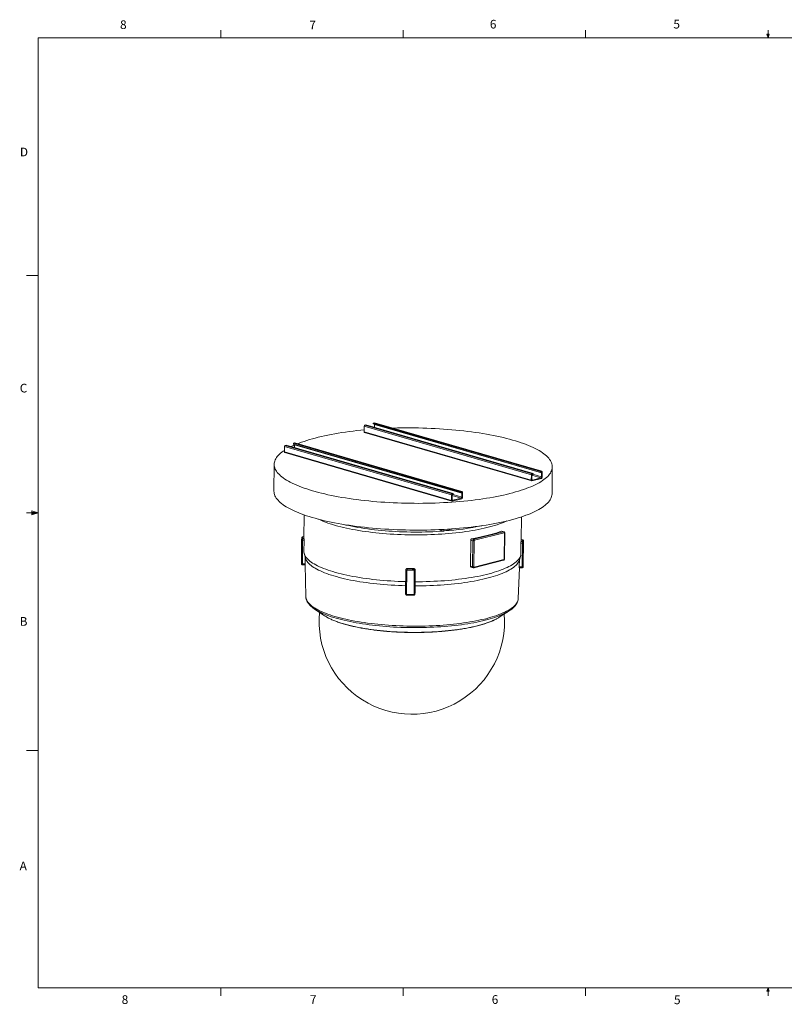
# Model space of a CAD drawing. Units: inches. Extents: x 0.4 to 16.6, y 0.2 to 10.8.
# Drawn here: x 0.4 to 8.7, y 0.2 to 10.8 of the extents above; entities that cross this region are included whole.
import ezdxf

# ---------------------------------------------------------------- set-up
doc = ezdxf.new("R2010")
doc.units = ezdxf.units.IN
doc.header["$MEASUREMENT"] = 0
doc.styles.add('SLDTEXTSTYLE0', font='TXT', dxfattribs={"width": 0.75})

msp = doc.modelspace()

# ---------------------------------------------------------------- linework, layer by layer
at = {"color": 7, "linetype": 'Continuous', "lineweight": 0}
for p, q in [((0.62625, 10.64207), (16.37625, 10.64207)), ((0.62625, 10.64207), (0.62625, 0.39207)), ((2.59475, 10.64207), (2.59475, 10.72687)), ((4.5635, 10.64207), (4.5635, 10.72687)), ((6.53225, 10.64207), (6.53225, 10.72687)), ((8.501, 10.64207), (8.48775, 10.68401)), ((8.51356, 10.68401), (8.48775, 10.68401)), ((8.49396, 10.68401), (8.501, 10.64207)), ((8.501, 10.64207), (8.501, 10.72687)), ((8.501, 10.64207), (8.51356, 10.68401)), ((8.50591, 10.68401), (8.501, 10.64207)), ((0.62625, 8.07957), (0.50125, 8.07957)), ((0.55907, 5.54108), (0.55907, 5.49449)), ((0.62625, 5.51707), (0.55907, 5.54108)), ((0.62625, 5.51707), (0.55907, 5.52611)), ((0.62625, 5.51707), (0.50125, 5.51707)), ((0.62625, 5.51707), (0.55907, 5.50677)), ((0.62625, 5.51707), (0.55907, 5.49449)), ((0.62625, 2.95457), (0.50125, 2.95457)), ((16.37625, 0.39207), (0.62625, 0.39207)), ((2.59475, 0.39207), (2.59475, 0.30727)), ((4.5635, 0.39207), (4.5635, 0.30727)), ((6.53225, 0.39207), (6.53225, 0.30727)), ((8.48775, 0.3575), (8.501, 0.39207)), ((8.51356, 0.3575), (8.48775, 0.3575)), ((8.501, 0.39207), (8.501, 0.30727)), ((8.501, 0.39207), (8.51356, 0.3575))]:
    msp.add_line(p, q, dxfattribs=at)
at = {"color": 7, "linetype": 'Continuous', "lineweight": 15}
for p, q in [((4.24109, 6.48606), (4.24101, 6.4774)), ((4.25279, 6.48902), (4.24109, 6.48606)), ((6.04446, 5.96289), (4.24109, 6.48606)), ((6.05616, 5.96585), (4.25279, 6.48902)), ((6.05886, 5.96583), (4.25549, 6.489)), ((4.14286, 6.45161), (4.14233, 6.39262)), ((5.9457, 5.86945), (4.14233, 6.39262)), ((5.94623, 5.92845), (4.14286, 6.45161)), ((4.14674, 6.38483), (5.95011, 5.86167)), ((4.16185, 6.46602), (4.15015, 6.46306)), ((5.95352, 5.93989), (4.15015, 6.46306)), ((5.96522, 5.94285), (4.16185, 6.46602)), ((6.04438, 5.95423), (4.24101, 6.4774)), ((4.25335, 6.47091), (4.25306, 6.43956)), ((6.05672, 5.94775), (4.25335, 6.47091)), ((3.38032, 6.26838), (3.38025, 6.25972)), ((3.39203, 6.27134), (3.38032, 6.26838)), ((5.18369, 5.74521), (3.38032, 6.26838)), ((5.1954, 5.74817), (3.39203, 6.27134)), ((5.1981, 5.74815), (3.39473, 6.27132)), ((3.2821, 6.23394), (3.28156, 6.17494)), ((5.08493, 5.65177), (3.28156, 6.17494)), ((5.08547, 5.71077), (3.2821, 6.23394)), ((3.28598, 6.16715), (5.08935, 5.64399)), ((3.30109, 6.24834), (3.28938, 6.24538)), ((5.09276, 5.72221), (3.28938, 6.24538)), ((5.10446, 5.72517), (3.30109, 6.24834)), ((5.18362, 5.73655), (3.38025, 6.25972)), ((3.39258, 6.25324), (3.3923, 6.22188)), ((5.19595, 5.73007), (3.39258, 6.25324)), ((3.17213, 6.0409), (3.16952, 5.75216)), ((6.04446, 5.96289), (6.04438, 5.95423)), ((6.04438, 5.95423), (6.0496, 5.95555)), ((6.05616, 5.96585), (6.04446, 5.96289)), ((6.06275, 5.89905), (6.06328, 5.95805)), ((6.1694, 5.7251), (6.17201, 6.01384)), ((5.94623, 5.92845), (5.9457, 5.86945)), ((5.95226, 5.87975), (5.95263, 5.92142)), ((5.95281, 5.86164), (6.05546, 5.8876)), ((5.96522, 5.94285), (5.95352, 5.93989)), ((6.04905, 5.89463), (5.95937, 5.87195)), ((5.95992, 5.93287), (5.96515, 5.93419)), ((5.96515, 5.93419), (5.96522, 5.94285)), ((6.05672, 5.94775), (6.05634, 5.90607)), ((5.18369, 5.74521), (5.18362, 5.73655)), ((5.18362, 5.73655), (5.18884, 5.73787)), ((5.1954, 5.74817), (5.18369, 5.74521)), ((5.20198, 5.68137), (5.20252, 5.74037)), ((5.08547, 5.71077), (5.08493, 5.65177)), ((5.09149, 5.66207), (5.09187, 5.70375)), ((5.09205, 5.64397), (5.19469, 5.66992)), ((5.10446, 5.72517), (5.09276, 5.72221)), ((5.18829, 5.67695), (5.09861, 5.65427)), ((5.09916, 5.71519), (5.10438, 5.71651)), ((5.10438, 5.71651), (5.10446, 5.72517)), ((5.19595, 5.73007), (5.19558, 5.68839)), ((3.49572, 5.49507), (3.49345, 5.24407)), ((5.83636, 5.22293), (5.83862, 5.47393)), ((4.99908, 5.32111), (4.94646, 5.33637)), ((5.00245, 5.32013), (4.99908, 5.32111)), ((5.00245, 5.32013), (5.00335, 5.33911)), ((5.00245, 5.32013), (5.00937, 5.32188)), ((5.00937, 5.32188), (5.10233, 5.34539)), ((5.32559, 5.23304), (5.64613, 5.3141)), ((5.64613, 5.3141), (5.62544, 5.3201)), ((5.65018, 5.31407), (5.62874, 5.32029)), ((3.46837, 5.23467), (3.46599, 4.97159)), ((3.46617, 4.97066), (3.46846, 5.22412)), ((3.46993, 5.25125), (3.46955, 5.2487)), ((3.47827, 5.22136), (3.47598, 4.96791)), ((3.47827, 5.22136), (3.49366, 5.22116)), ((3.47852, 5.23987), (3.49353, 5.23967)), ((3.49359, 5.25948), (3.47998, 5.25967)), ((3.49252, 5.09443), (3.49366, 5.22116)), ((5.29189, 5.22248), (5.28937, 4.94336)), ((5.31466, 5.21587), (5.29189, 5.22248)), ((5.32559, 5.23304), (5.30491, 5.23904)), ((5.31214, 4.93676), (5.31466, 5.21587)), ((5.3288, 5.21568), (5.32628, 4.93657)), ((5.65298, 5.30246), (5.33244, 5.2214)), ((5.65402, 5.01945), (5.65654, 5.29856)), ((5.65708, 5.02137), (5.6596, 5.30048)), ((5.84995, 5.2079), (5.83495, 5.2081)), ((5.85132, 5.2277), (5.8364, 5.2279)), ((5.8589, 4.95001), (5.86127, 5.21308)), ((5.83398, 5.18961), (5.83284, 5.06288)), ((5.84938, 5.1894), (5.83398, 5.18961)), ((5.84709, 4.93594), (5.84938, 5.1894)), ((5.85955, 5.19188), (5.85726, 4.93843)), ((3.49531, 5.07888), (3.50824, 5.03091)), ((3.50692, 4.96749), (3.50559, 5.04072)), ((5.32535, 4.92498), (5.64589, 5.00604)), ((5.32984, 4.93267), (5.65037, 5.01373)), ((5.81898, 5.01438), (5.81615, 4.93636)), ((5.81773, 5.01007), (5.83152, 5.0578)), ((3.46618, 4.97161), (3.46617, 4.97079)), ((3.47594, 4.95698), (3.50695, 4.95656)), ((3.47598, 4.96791), (3.50692, 4.96749)), ((3.50685, 4.95929), (3.51311, 4.61446)), ((4.58963, 4.64483), (4.59192, 4.89829)), ((4.59192, 4.89829), (4.59207, 4.89911)), ((4.59224, 4.9033), (4.59195, 4.89913)), ((4.60139, 4.89545), (4.5991, 4.64199)), ((4.60704, 4.91248), (4.60733, 4.91655)), ((4.67799, 4.91152), (4.67827, 4.91559)), ((4.68073, 4.64089), (4.68301, 4.89435)), ((4.69286, 4.89693), (4.69057, 4.64347)), ((4.692, 4.77437), (4.69315, 4.9011)), ((4.69286, 4.89693), (4.69315, 4.9011)), ((5.31214, 4.93676), (5.28937, 4.94336)), ((5.29732, 4.93131), (5.31877, 4.92508)), ((5.80534, 4.59379), (5.81736, 4.92541)), ((5.84709, 4.93594), (5.81615, 4.93636)), ((5.81628, 4.92543), (5.84729, 4.92501)), ((5.85733, 4.93342), (5.85771, 4.93597)), ((4.69115, 4.65186), (4.69182, 4.72989)), ((4.69182, 4.72989), (4.692, 4.77437)), ((3.51311, 4.61446), (3.51313, 4.61373)), ((4.69057, 4.64347), (4.69042, 4.64265)), ((4.69054, 4.64263), (4.69112, 4.65103)), ((4.69057, 4.64347), (4.69115, 4.65186)), ((4.6911, 4.65103), (4.69115, 4.65186)), ((5.80534, 4.59379), (5.80535, 4.594)), ((3.60764, 4.4798), (3.71423, 4.40822)), ((5.60054, 4.3912), (5.70841, 4.46084))]:
    msp.add_line(p, q, dxfattribs=at)
at = {"color": 8, "linetype": 'Continuous', "lineweight": 15}
for p, q in [((6.04905, 5.89463), (5.95269, 5.92258)), ((5.95937, 5.87195), (5.95438, 5.87339)), ((6.05634, 5.90607), (5.96208, 5.93342)), ((5.18829, 5.67695), (5.09193, 5.7049)), ((5.09861, 5.65427), (5.09362, 5.65572)), ((5.19558, 5.68839), (5.10132, 5.71574)), ((3.47986, 5.2591), (3.49359, 5.25892)), ((5.85129, 5.22714), (5.8364, 5.22734)), ((5.85129, 5.22714), (5.85132, 5.22757)), ((5.86024, 5.20037), (5.85985, 5.19806)), ((5.85732, 4.93338), (5.85748, 4.93498)), ((5.85748, 4.93498), (5.85786, 4.93729))]:
    msp.add_line(p, q, dxfattribs=at)
at = {"color": 7, "linetype": 'Continuous', "lineweight": 15, "flags": 128}
for points in [[(4.25549, 6.489), (4.2542, 6.48919), (4.25279, 6.48902)], [(3.423, 6.26312), (3.44005, 6.26978), (3.46659, 6.2796), (3.49423, 6.28918), (3.52296, 6.29852), (3.55275, 6.30761), (3.58356, 6.31645), (3.61538, 6.32501), (3.64818, 6.33331), (3.68192, 6.34132), (3.71657, 6.34904), (3.7521, 6.35647), (3.78847, 6.36359), (3.82567, 6.3704), (3.86364, 6.3769), (3.90235, 6.38308), (3.94178, 6.38892), (3.98188, 6.39444), (4.02261, 6.39961), (4.06394, 6.40445), (4.10584, 6.40893), (4.14251, 6.41253)], [(4.25299, 6.47392), (4.25323, 6.47276), (4.25335, 6.47091)], [(4.45276, 6.43177), (4.45642, 6.43188), (4.50157, 6.4331), (4.54688, 6.43394), (4.5923, 6.4344), (4.63779, 6.43449), (4.68332, 6.4342), (4.72883, 6.43354), (4.77429, 6.43251), (4.81966, 6.4311), (4.86489, 6.42932), (4.90995, 6.42717), (4.95479, 6.42465), (4.99936, 6.42177), (5.04364, 6.41852), (5.08757, 6.41491), (5.13112, 6.41095), (5.17424, 6.40663), (5.21691, 6.40196), (5.25907, 6.39695), (5.30069, 6.39159), (5.34173, 6.3859), (5.38215, 6.37989), (5.42192, 6.37354), (5.461, 6.36688), (5.49936, 6.3599), (5.53695, 6.35262), (5.57374, 6.34504), (5.6097, 6.33716), (5.6448, 6.329), (5.67901, 6.32057), (5.71228, 6.31186), (5.7446, 6.30289), (5.77593, 6.29366), (5.80624, 6.28419), (5.83551, 6.27449), (5.8637, 6.26456), (5.8908, 6.2544), (5.91677, 6.24404), (5.9416, 6.23348), (5.96526, 6.22273), (5.98773, 6.2118), (6.00898, 6.2007), (6.02901, 6.18944), (6.04778, 6.17803), (6.06529, 6.16648), (6.08151, 6.15481), (6.09643, 6.14301), (6.11004, 6.13111), (6.12233, 6.11911), (6.13328, 6.10703), (6.14289, 6.09488), (6.15114, 6.08266), (6.15802, 6.0704), (6.16354, 6.05809), (6.16768, 6.04576), (6.17045, 6.0334), (6.17184, 6.02105), (6.17184, 6.00869), (6.17046, 5.99636), (6.1677, 5.98405), (6.16357, 5.97179), (6.15806, 5.95957), (6.15118, 5.94742), (6.14294, 5.93534), (6.13334, 5.92335), (6.1224, 5.91145), (6.11012, 5.89966), (6.09652, 5.88799), (6.0816, 5.87644), (6.06538, 5.86503), (6.04789, 5.85378), (6.02912, 5.84268), (6.0091, 5.83175), (5.98786, 5.82101), (5.9654, 5.81045), (5.94174, 5.8001), (5.91692, 5.78995), (5.89096, 5.78002), (5.86386, 5.77032), (5.83568, 5.76086), (5.80641, 5.75164), (5.77611, 5.74267), (5.74479, 5.73397), (5.71247, 5.72554)], [(3.39473, 6.27132), (3.39343, 6.27151), (3.39203, 6.27134)], [(5.71247, 5.72554), (5.6792, 5.71739), (5.64501, 5.70952), (5.60991, 5.70194), (5.57395, 5.69467), (5.53717, 5.6877), (5.49958, 5.68104), (5.46123, 5.67471), (5.42216, 5.6687), (5.38239, 5.66302), (5.34197, 5.65767), (5.30093, 5.65266), (5.25931, 5.648), (5.21715, 5.64369), (5.17449, 5.63974), (5.13137, 5.63614), (5.08782, 5.6329), (5.0439, 5.63002), (4.99962, 5.62751), (4.95505, 5.62537), (4.91021, 5.6236), (4.86516, 5.6222), (4.81993, 5.62117), (4.77456, 5.62052), (4.7291, 5.62024), (4.68358, 5.62034), (4.63806, 5.62082), (4.59256, 5.62166), (4.54714, 5.62289), (4.50184, 5.62448), (4.45669, 5.62644), (4.41174, 5.62878), (4.36703, 5.63148), (4.3226, 5.63455), (4.27849, 5.63798), (4.23474, 5.64176), (4.1914, 5.64591), (4.1485, 5.6504), (4.10608, 5.65524), (4.06419, 5.66042), (4.02285, 5.66595), (3.98212, 5.6718), (3.94201, 5.67798), (3.90258, 5.68449), (3.86386, 5.69131), (3.82589, 5.69844), (3.78869, 5.70587), (3.75231, 5.7136), (3.71677, 5.72162), (3.68212, 5.72992), (3.64837, 5.73849), (3.61557, 5.74733), (3.58375, 5.75643), (3.55292, 5.76578), (3.52313, 5.77537), (3.4944, 5.78519), (3.46675, 5.79523), (3.44021, 5.80549), (3.4148, 5.81595), (3.39056, 5.82661), (3.36749, 5.83745), (3.34563, 5.84847), (3.32499, 5.85965), (3.30559, 5.87098), (3.28744, 5.88246), (3.27058, 5.89408), (3.255, 5.90581), (3.24073, 5.91766), (3.22778, 5.92961), (3.21616, 5.94165), (3.20588, 5.95377), (3.19695, 5.96596), (3.18939, 5.9782), (3.18318, 5.99049), (3.17835, 6.00281), (3.1749, 6.01516), (3.17282, 6.02751), (3.17212, 6.03987), (3.17281, 6.05221), (3.17488, 6.06453), (3.17833, 6.07682), (3.18315, 6.08906), (3.18935, 6.10125), (3.19691, 6.11337), (3.20583, 6.1254), (3.2161, 6.13735), (3.22771, 6.1492), (3.24065, 6.16093), (3.25491, 6.17254), (3.27048, 6.18402), (3.28171, 6.19168)], [(3.39223, 6.25624), (3.39246, 6.25508), (3.39258, 6.25324)], [(6.0496, 5.95555), (6.051, 5.95572), (6.05235, 5.95551), (6.05359, 5.95494), (6.05467, 5.95402), (6.05555, 5.95279), (6.0562, 5.95129), (6.0566, 5.94959), (6.05672, 5.94775)], [(6.06328, 5.95805), (6.06316, 5.95989), (6.06276, 5.96159), (6.06211, 5.96309), (6.06123, 5.96432), (6.06015, 5.96524), (6.05891, 5.96581), (6.05757, 5.96602), (6.05616, 5.96585)], [(5.9457, 5.86945), (5.94582, 5.86761), (5.94621, 5.8659), (5.94686, 5.86441), (5.94775, 5.86318), (5.94883, 5.86225), (5.95006, 5.86168), (5.95141, 5.86147), (5.95281, 5.86164)], [(5.95937, 5.87195), (5.95797, 5.87178), (5.95662, 5.87198), (5.95539, 5.87256), (5.95431, 5.87348), (5.95342, 5.87471), (5.95277, 5.87621), (5.95238, 5.87791), (5.95226, 5.87975)], [(5.70987, 5.4368), (5.6766, 5.42865), (5.6424, 5.42078), (5.60731, 5.41321), (5.57135, 5.40593), (5.53456, 5.39896), (5.49697, 5.39231), (5.45863, 5.38597), (5.41955, 5.37996), (5.37978, 5.37428), (5.33936, 5.36893), (5.29833, 5.36393), (5.25671, 5.35927), (5.21455, 5.35496), (5.17189, 5.351), (5.12877, 5.3474), (5.08522, 5.34416), (5.04129, 5.34128), (4.99702, 5.33877), (4.95244, 5.33663), (4.90761, 5.33486), (4.86256, 5.33346), (4.81732, 5.33244), (4.77196, 5.33178), (4.72649, 5.33151), (4.68098, 5.33161), (4.63545, 5.33208), (4.58996, 5.33293), (4.54454, 5.33415), (4.49923, 5.33574), (4.45408, 5.33771), (4.40913, 5.34004), (4.36442, 5.34274), (4.31999, 5.34581), (4.27588, 5.34924), (4.23214, 5.35302), (4.1888, 5.35717), (4.1459, 5.36166), (4.10348, 5.3665), (4.06158, 5.37169), (4.02025, 5.37721), (3.97951, 5.38306), (3.93941, 5.38925), (3.89998, 5.39575), (3.86126, 5.40257), (3.82328, 5.4097), (3.78609, 5.41713), (3.7497, 5.42486), (3.71417, 5.43288), (3.67951, 5.44118), (3.64577, 5.44975), (3.61297, 5.45859), (3.58114, 5.46769), (3.55032, 5.47704), (3.52053, 5.48663), (3.49179, 5.49645), (3.46414, 5.50649), (3.4376, 5.51675), (3.4122, 5.52721), (3.38795, 5.53787), (3.36489, 5.54871), (3.34302, 5.55973), (3.32238, 5.57091), (3.30298, 5.58225), (3.28484, 5.59373), (3.26797, 5.60534), (3.2524, 5.61708), (3.23813, 5.62893), (3.22518, 5.64087), (3.21356, 5.65291), (3.20328, 5.66503), (3.19435, 5.67722), (3.18678, 5.68946), (3.18058, 5.70175), (3.17575, 5.71407), (3.17229, 5.72642), (3.17021, 5.73877), (3.16952, 5.75113), (3.16952, 5.75216)], [(5.18884, 5.73787), (5.19024, 5.73804), (5.19159, 5.73783), (5.19283, 5.73726), (5.19391, 5.73634), (5.19479, 5.73511), (5.19544, 5.73361), (5.19583, 5.73191), (5.19595, 5.73007)], [(5.20252, 5.74037), (5.20239, 5.74221), (5.202, 5.74391), (5.20135, 5.74541), (5.20047, 5.74664), (5.19939, 5.74756), (5.19815, 5.74814), (5.1968, 5.74834), (5.1954, 5.74817)], [(5.08493, 5.65177), (5.08505, 5.64993), (5.08545, 5.64822), (5.0861, 5.64673), (5.08698, 5.6455), (5.08806, 5.64458), (5.0893, 5.644), (5.09065, 5.6438), (5.09205, 5.64397)], [(5.09861, 5.65427), (5.09721, 5.6541), (5.09586, 5.6543), (5.09462, 5.65488), (5.09354, 5.6558), (5.09266, 5.65703), (5.09201, 5.65853), (5.09162, 5.66023), (5.09149, 5.66207)], [(6.1694, 5.7251), (6.16924, 5.71996), (6.16786, 5.70762), (6.1651, 5.69532), (6.16096, 5.68305), (6.15545, 5.67084), (6.14857, 5.65868), (6.14033, 5.6466), (6.13074, 5.63461), (6.11979, 5.62271), (6.10751, 5.61092), (6.09391, 5.59925), (6.07899, 5.5877), (6.06278, 5.5763), (6.04528, 5.56504), (6.02652, 5.55394), (6.0065, 5.54302), (5.98525, 5.53227), (5.96279, 5.52171), (5.93914, 5.51136), (5.91432, 5.50121), (5.88835, 5.49128), (5.86126, 5.48158), (5.83307, 5.47212), (5.80381, 5.4629), (5.7735, 5.45394), (5.74218, 5.44523), (5.70987, 5.4368)], [(5.62544, 5.3201), (5.60145, 5.31138), (5.57633, 5.30291), (5.55011, 5.29468), (5.52282, 5.28672), (5.4945, 5.27902), (5.46519, 5.27161), (5.43491, 5.26448), (5.4037, 5.25766), (5.37161, 5.25114), (5.33866, 5.24493), (5.30491, 5.23904)], [(3.49353, 5.23967), (3.49346, 5.24207), (3.49345, 5.24407)], [(5.65654, 5.29856), (5.65648, 5.29948), (5.65628, 5.30033), (5.65595, 5.30108), (5.65551, 5.3017), (5.65497, 5.30216), (5.65435, 5.30245), (5.65368, 5.30255), (5.65298, 5.30246)], [(3.49252, 5.09443), (3.4942, 5.08345), (3.49727, 5.07249), (3.50173, 5.06154), (3.50758, 5.05064), (3.5148, 5.03978), (3.52339, 5.02899), (3.53335, 5.01827), (3.54464, 5.00764), (3.55728, 4.99711), (3.57123, 4.98669), (3.58648, 4.97641), (3.60302, 4.96625), (3.62082, 4.95625), (3.63987, 4.94641), (3.66013, 4.93675), (3.68159, 4.92727), (3.70422, 4.91799), (3.728, 4.90891), (3.75289, 4.90006), (3.77887, 4.89143), (3.8059, 4.88304), (3.83395, 4.8749), (3.86299, 4.86702), (3.89298, 4.85941), (3.9239, 4.85208), (3.95569, 4.84503), (3.98833, 4.83828), (4.02178, 4.83183), (4.05599, 4.8257), (4.09092, 4.81987), (4.12654, 4.81438), (4.16279, 4.80921), (4.19965, 4.80439), (4.23705, 4.7999), (4.27497, 4.79577), (4.31335, 4.79199), (4.35214, 4.78856), (4.39131, 4.7855), (4.4308, 4.7828), (4.47057, 4.78048), (4.51057, 4.77852), (4.55075, 4.77694), (4.59107, 4.77573)], [(3.50824, 5.03091), (3.51022, 5.02445), (3.51465, 5.01364), (3.52044, 5.00286), (3.52759, 4.99214), (3.53609, 4.98148), (3.54594, 4.97089), (3.55711, 4.96039), (3.56961, 4.94999), (3.5834, 4.9397), (3.59848, 4.92954), (3.61482, 4.91951), (3.63242, 4.90963), (3.65124, 4.89991), (3.67126, 4.89036), (3.69247, 4.881), (3.71483, 4.87183), (3.73832, 4.86287), (3.76291, 4.85412), (3.78858, 4.8456), (3.81528, 4.83731), (3.84299, 4.82927), (3.87168, 4.82149), (3.90131, 4.81397), (3.93185, 4.80672), (3.96326, 4.79976), (3.9955, 4.79309), (4.02854, 4.78672), (4.06233, 4.78065), (4.09684, 4.7749), (4.13202, 4.76947), (4.16783, 4.76436), (4.20424, 4.75959), (4.24119, 4.75516), (4.27864, 4.75107), (4.31655, 4.74733), (4.35487, 4.74395), (4.39356, 4.74092), (4.43257, 4.73825), (4.47185, 4.73595), (4.51136, 4.73401), (4.55106, 4.73244), (4.59088, 4.73125)], [(4.69182, 4.72989), (4.73174, 4.73001), (4.77158, 4.7305), (4.81129, 4.73137), (4.85082, 4.73261), (4.89013, 4.73422), (4.92916, 4.7362), (4.96789, 4.73855), (5.00624, 4.74126), (5.04419, 4.74434), (5.08169, 4.74776), (5.11869, 4.75155), (5.15515, 4.75568), (5.19102, 4.76015), (5.22626, 4.76496), (5.26083, 4.7701), (5.2947, 4.77558), (5.3278, 4.78137), (5.36012, 4.78747), (5.39161, 4.79388), (5.42223, 4.80058), (5.45195, 4.80758), (5.48073, 4.81486), (5.50854, 4.82241), (5.53534, 4.83022), (5.5611, 4.83829), (5.5858, 4.84661), (5.60939, 4.85516), (5.63186, 4.86393), (5.65318, 4.87292), (5.67331, 4.88212), (5.69225, 4.8915), (5.70996, 4.90107), (5.72643, 4.91081), (5.74163, 4.92071), (5.75554, 4.93075), (5.76816, 4.94093), (5.77946, 4.95123), (5.78943, 4.96165), (5.79806, 4.97216), (5.80534, 4.98276), (5.81126, 4.99343), (5.81581, 5.00416), (5.81773, 5.01007)], [(4.692, 4.77437), (4.73241, 4.77449), (4.77274, 4.77499), (4.81293, 4.77586), (4.85295, 4.77711), (4.89275, 4.77874), (4.93226, 4.78074), (4.97146, 4.78311), (5.0103, 4.78585), (5.04872, 4.78896), (5.08668, 4.79243), (5.12413, 4.79625), (5.16104, 4.80043), (5.19735, 4.80496), (5.23303, 4.80983), (5.26803, 4.81503), (5.30231, 4.82057), (5.33583, 4.82643), (5.36854, 4.83261), (5.40042, 4.83909), (5.43142, 4.84588), (5.4615, 4.85296), (5.49063, 4.86033), (5.51878, 4.86797), (5.54591, 4.87588), (5.57198, 4.88405), (5.59698, 4.89247), (5.62086, 4.90113), (5.6436, 4.91001), (5.66517, 4.91911), (5.68555, 4.92842), (5.70471, 4.93792), (5.72263, 4.94761), (5.73928, 4.95747), (5.75466, 4.96749), (5.76873, 4.97766), (5.78149, 4.98796), (5.79292, 4.99839), (5.803, 5.00893), (5.81172, 5.01957), (5.81907, 5.0303), (5.82505, 5.0411), (5.82964, 5.05197), (5.83284, 5.06288)], [(3.46599, 4.97159), (3.466, 4.96965), (3.46606, 4.96722)], [(4.60139, 4.89545), (4.59949, 4.89554), (4.59768, 4.89573), (4.59603, 4.89601), (4.5946, 4.89636), (4.59343, 4.89679), (4.59258, 4.89726), (4.59207, 4.89777), (4.59192, 4.89829)], [(5.32628, 4.93657), (5.32634, 4.93565), (5.32654, 4.9348), (5.32686, 4.93405), (5.3273, 4.93343), (5.32785, 4.93297), (5.32846, 4.93268), (5.32914, 4.93258), (5.32984, 4.93267)], [(4.5991, 4.64199), (4.5972, 4.64209), (4.5954, 4.64228), (4.59374, 4.64255), (4.59231, 4.64291), (4.59114, 4.64333), (4.59029, 4.64381), (4.58978, 4.64431), (4.58963, 4.64483)], [(3.71423, 4.40822), (3.72503, 4.40123), (3.73614, 4.39454)]]:
    msp.add_lwpolyline(points, dxfattribs=at)
at = {"color": 8, "linetype": 'Continuous', "lineweight": 15, "flags": 128}
for points in [[(3.65143, 5.44828), (3.66028, 5.44408), (3.68137, 5.43461), (3.70362, 5.42534), (3.72701, 5.41627), (3.75151, 5.40741), (3.77708, 5.39877), (3.80371, 5.39037), (3.83136, 5.38222), (3.85999, 5.37431), (3.88958, 5.36668), (3.92008, 5.35931), (3.95147, 5.35222), (3.9837, 5.34543), (4.01674, 5.33893), (4.05055, 5.33274), (4.08508, 5.32685), (4.1203, 5.32129), (4.15617, 5.31605), (4.19264, 5.31115), (4.22967, 5.30658), (4.26722, 5.30236), (4.30524, 5.29848), (4.34369, 5.29496), (4.38252, 5.29179), (4.42168, 5.28899), (4.46114, 5.28654), (4.50084, 5.28447), (4.54074, 5.28276), (4.58079, 5.28143), (4.62095, 5.28046), (4.66115, 5.27987), (4.70137, 5.27966), (4.74155, 5.27982), (4.78164, 5.28035), (4.8216, 5.28126), (4.86137, 5.28255), (4.90092, 5.2842), (4.9402, 5.28622), (4.97915, 5.28861), (5.01774, 5.29137), (5.05591, 5.29448), (5.09363, 5.29795), (5.13085, 5.30178), (5.16752, 5.30595), (5.2036, 5.31047), (5.23906, 5.31533), (5.27383, 5.32052), (5.3079, 5.32603), (5.34121, 5.33187), (5.37373, 5.33802), (5.40541, 5.34448), (5.43623, 5.35123), (5.46614, 5.35827), (5.49511, 5.3656), (5.52311, 5.3732), (5.5501, 5.38107), (5.57605, 5.38918), (5.60093, 5.39755), (5.62471, 5.40615), (5.64736, 5.41498), (5.66886, 5.42402), (5.6821, 5.42996)], [(3.91912, 5.39254), (3.94538, 5.38635), (3.97679, 5.37941), (4.00905, 5.37275), (4.0421, 5.3664), (4.07591, 5.36036), (4.11043, 5.35464), (4.14564, 5.34924), (4.18148, 5.34417), (4.21791, 5.33944), (4.25488, 5.33505), (4.29236, 5.331), (4.33029, 5.32731), (4.36863, 5.32398), (4.40734, 5.32101), (4.44636, 5.3184), (4.48565, 5.31616), (4.52517, 5.31429), (4.56485, 5.31279), (4.60467, 5.31167), (4.64456, 5.31092), (4.68448, 5.31055), (4.72437, 5.31056), (4.76421, 5.31094), (4.80392, 5.3117), (4.84347, 5.31284), (4.88281, 5.31435), (4.92189, 5.31623), (4.96066, 5.31849), (4.99908, 5.32111)], [(5.64613, 5.3141), (5.64824, 5.31436), (5.65016, 5.31408)], [(5.6596, 5.30048), (5.6596, 5.30044), (5.65937, 5.29991), (5.65877, 5.29941), (5.65781, 5.29896), (5.65654, 5.29856)], [(5.65708, 5.02137), (5.65708, 5.02133), (5.65685, 5.0208), (5.65625, 5.0203), (5.65529, 5.01984), (5.65402, 5.01945)], [(3.51313, 4.61373), (3.51358, 4.60703), (3.51541, 4.59623), (3.51863, 4.58544), (3.52322, 4.57468), (3.52918, 4.56396), (3.5365, 4.55329), (3.54517, 4.54268), (3.55519, 4.53215), (3.56654, 4.52171), (3.5792, 4.51137), (3.59316, 4.50115), (3.60841, 4.49105), (3.62493, 4.4811), (3.64269, 4.47129), (3.66167, 4.46164), (3.68186, 4.45217), (3.70323, 4.44289), (3.72575, 4.4338), (3.74939, 4.42492), (3.77413, 4.41626), (3.79993, 4.40783), (3.82677, 4.39964), (3.85462, 4.3917), (3.88343, 4.38402), (3.91318, 4.3766), (3.94383, 4.36946), (3.97534, 4.36261), (4.00767, 4.35605), (4.04079, 4.34979), (4.07465, 4.34384), (4.10922, 4.33821), (4.14445, 4.3329), (4.1803, 4.32792), (4.21673, 4.32328), (4.25369, 4.31897), (4.29114, 4.31502), (4.32903, 4.31141), (4.36732, 4.30816), (4.40597, 4.30527), (4.44491, 4.30274), (4.48412, 4.30058), (4.52354, 4.29879), (4.56312, 4.29736), (4.60282, 4.29631), (4.64258, 4.29564), (4.68237, 4.29534), (4.72212, 4.29541), (4.7618, 4.29586), (4.80136, 4.29668), (4.84075, 4.29787), (4.87992, 4.29944), (4.91882, 4.30137), (4.95741, 4.30368), (4.99564, 4.30635), (5.03346, 4.30938), (5.07084, 4.31277), (5.10771, 4.31651), (5.14405, 4.3206), (5.1798, 4.32504), (5.21493, 4.32981), (5.24939, 4.33492), (5.28313, 4.34035), (5.31613, 4.34611), (5.34833, 4.35218), (5.3797, 4.35856), (5.4102, 4.36523), (5.4398, 4.3722), (5.46846, 4.37944), (5.49614, 4.38696), (5.52282, 4.39475), (5.54845, 4.40279), (5.57302, 4.41108), (5.59648, 4.4196), (5.61881, 4.42834), (5.63999, 4.4373), (5.65998, 4.44647), (5.67877, 4.45583), (5.69633, 4.46536), (5.71264, 4.47507), (5.72769, 4.48494), (5.74144, 4.49495), (5.75389, 4.5051), (5.76502, 4.51537), (5.77482, 4.52575), (5.78328, 4.53623), (5.79038, 4.54679), (5.79611, 4.55742), (5.80048, 4.56811), (5.80347, 4.57885), (5.80509, 4.58962), (5.80534, 4.59379)], [(3.63315, 4.46392), (3.63731, 4.46153), (3.65527, 4.45179), (3.67444, 4.44221), (3.69481, 4.43281), (3.71636, 4.4236), (3.73906, 4.41459), (3.76288, 4.40579), (3.78779, 4.39721), (3.81376, 4.38887), (3.84076, 4.38076), (3.86876, 4.37291), (3.89772, 4.36532), (3.92761, 4.358), (3.95839, 4.35096), (3.99003, 4.34421), (4.02248, 4.33776), (4.0557, 4.33161), (4.08966, 4.32577), (4.12431, 4.32025), (4.15962, 4.31506), (4.19553, 4.3102), (4.23201, 4.30568), (4.26901, 4.3015), (4.30648, 4.29767), (4.34439, 4.29419), (4.38268, 4.29107), (4.4213, 4.28831), (4.46021, 4.28592), (4.49937, 4.28389), (4.53872, 4.28224), (4.57822, 4.28096), (4.61781, 4.28005), (4.65746, 4.27951), (4.6971, 4.27935), (4.73671, 4.27957), (4.77621, 4.28016), (4.81558, 4.28113), (4.85475, 4.28247), (4.89369, 4.28418), (4.93233, 4.28626), (4.97065, 4.28871), (5.00859, 4.29153), (5.0461, 4.2947), (5.08314, 4.29823), (5.11966, 4.30212), (5.15562, 4.30635), (5.19098, 4.31092), (5.22569, 4.31584), (5.25971, 4.32108), (5.29299, 4.32665), (5.32551, 4.33253), (5.35721, 4.33873), (5.38806, 4.34523), (5.41802, 4.35203), (5.44706, 4.35911), (5.47514, 4.36647), (5.50223, 4.3741), (5.52828, 4.38199), (5.55328, 4.39014), (5.57719, 4.39852), (5.59998, 4.40713), (5.62162, 4.41596), (5.6421, 4.42501), (5.66137, 4.43425), (5.67942, 4.44367), (5.6801, 4.44404)], [(3.73614, 4.39454), (3.74087, 4.39182), (3.75798, 4.38256), (3.77631, 4.37347), (3.79584, 4.36456), (3.81656, 4.35584), (3.83842, 4.34733), (3.86141, 4.33903), (3.88548, 4.33095), (3.91061, 4.32312), (3.93675, 4.31553), (3.96389, 4.30821), (3.99197, 4.30115), (4.02097, 4.29437), (4.05083, 4.28788), (4.08152, 4.28168), (4.11301, 4.27579), (4.14523, 4.27022), (4.17816, 4.26496), (4.21174, 4.26003), (4.24594, 4.25544), (4.28069, 4.25119), (4.31597, 4.24728), (4.35171, 4.24373), (4.38786, 4.24053), (4.42439, 4.2377), (4.46124, 4.23523), (4.49836, 4.23313), (4.53569, 4.2314), (4.5732, 4.23004), (4.61082, 4.22906), (4.6485, 4.22846), (4.6862, 4.22824), (4.72386, 4.22839), (4.76143, 4.22892), (4.79886, 4.22983), (4.83609, 4.23112), (4.87309, 4.23277), (4.90979, 4.23481), (4.94615, 4.23721), (4.98211, 4.23997), (5.01763, 4.2431), (5.05267, 4.24659), (5.08716, 4.25043), (5.12107, 4.25461), (5.15434, 4.25914), (5.18694, 4.26401), (5.21881, 4.2692), (5.24992, 4.27472), (5.28023, 4.28055), (5.30968, 4.28669), (5.33824, 4.29312), (5.36588, 4.29985), (5.39255, 4.30686), (5.41821, 4.31413), (5.44284, 4.32167), (5.46639, 4.32946), (5.48885, 4.33749), (5.51016, 4.34575), (5.53032, 4.35422), (5.54928, 4.3629), (5.56703, 4.37178), (5.57047, 4.3736)]]:
    msp.add_lwpolyline(points, dxfattribs=at)
at = {"color": 7, "linetype": 'Continuous', "lineweight": 15}
for centre, radius, start, end in [((4.14935, 6.39146), 0.00712, 170.613745, 248.539628), ((4.15464, 6.45216), 0.01179, 112.375082, 182.640484), ((3.28858, 6.17378), 0.00712, 170.620725, 248.532649), ((3.29387, 6.23448), 0.01179, 112.375049, 182.640264), ((3.76391, 5.39575), 0.93186, 113.484987, 116.063406), ((5.95801, 5.92899), 0.01179, 112.375082, 182.640484), ((5.96441, 5.92197), 0.01179, 112.375327, 182.639986), ((6.04456, 5.90553), 0.01179, 292.374737, 2.640702), ((6.05097, 5.89851), 0.01179, 292.37475, 2.640437), ((5.09724, 5.71131), 0.01179, 112.375049, 182.640264), ((5.10365, 5.70429), 0.01179, 112.375185, 182.64038), ((5.1838, 5.68785), 0.01179, 292.374879, 2.640308), ((5.1902, 5.68083), 0.01179, 292.374782, 2.640657), ((5.64107, 5.30329), 0.01194, 356.036327, 64.924674), ((3.55699, 5.23387), 0.08863, 171.228062, 182.308601), ((3.47829, 5.23001), 0.00986, 88.661266, 178.337576), ((3.47619, 5.2328), 0.01162, 228.324071, 280.322264), ((3.5665, 5.24341), 0.08805, 169.72965, 182.302565), ((5.33233, 5.21669), 0.01769, 112.37478, 182.640554), ((5.32214, 5.24596), 0.031, 256.045916, 282.409244), ((5.32054, 5.22223), 0.01194, 356.036327, 64.924674), ((5.33469, 5.21595), 0.0059, 112.374756, 182.640557), ((5.74904, 5.22377), 0.08732, 349.666261, 359.454135), ((5.76331, 5.2236), 0.08805, 349.72965, 2.302565), ((5.84989, 5.19794), 0.00996, 0.677912, 89.6735), ((5.85143, 5.21736), 0.00978, 0.565052, 90.803459), ((5.77265, 5.21389), 0.08863, 351.228062, 2.308601), ((5.85173, 5.20185), 0.01267, 259.312892, 308.123724), ((5.64813, 5.01918), 0.0059, 292.374906, 2.640533), ((3.4739, 4.97934), 0.01162, 228.324071, 280.322264), ((4.72443, 4.90083), 0.11797, 174.333285, 180.331157), ((4.70166, 9.30729), 4.40817, 268.762654, 269.692644), ((4.70143, 9.28243), 4.37098, 268.762616, 269.692681), ((4.70097, 9.23146), 4.31593, 268.756685, 269.698612), ((4.27346, 4.90458), 0.40459, 359.235191, 0.982545), ((4.6853, 4.9057), 0.01158, 258.615547, 310.74327), ((5.31962, 4.96685), 0.031, 256.045916, 282.409244), ((5.84944, 4.9484), 0.01267, 259.312892, 308.123724), ((5.77012, 4.95083), 0.08878, 351.231546, 359.469268), ((4.69928, 9.04421), 4.40817, 268.762654, 269.692644), ((4.5371, 4.63558), 0.13854, 357.204436, 0.218832), ((4.68301, 4.65225), 0.01158, 258.615547, 310.74327), ((3.84233, 4.82824), 0.4201, 233.897827, 240.136538), ((5.47859, 4.81562), 0.4227, 298.470861, 304.988724), ((4.65689, 4.34478), 1, 174.337676, 4.628549), ((5.37756, 4.7377), 0.41205, 297.915881, 302.762009)]:
    msp.add_arc(centre, radius, start, end, dxfattribs=at)
at = {"color": 8, "linetype": 'Continuous', "lineweight": 15}
for centre, radius, start, end in [((4.81097, 8.18018), 2.86518, 273.970586, 282.138241), ((3.47947, 5.2494), 0.00972, 87.687279, 168.997042), ((5.64299, 5.01289), 0.00743, 292.967081, 6.488753), ((5.32332, 4.93539), 0.01126, 172.995347, 246.270193), ((5.32249, 4.93182), 0.0074, 292.079236, 6.580736), ((4.64463, 4.63493), 0.04059, 176.975542, 187.288804)]:
    msp.add_arc(centre, radius, start, end, dxfattribs=at)
at = {"color": 7, "linetype": 'Continuous', "lineweight": 15}
for points, knots in [([(5.62868, 5.32009), (5.6283, 5.32026), (5.6273, 5.3207), (5.62616, 5.32033), (5.62544, 5.3201)], [0, 0, 0, 0, 0.37459728, 1, 1, 1, 1]), ([(5.6596, 5.30048), (5.65955, 5.30155), (5.65943, 5.30394), (5.65823, 5.30743), (5.65606, 5.31059), (5.6533, 5.31294), (5.65112, 5.31367), (5.65014, 5.314)], [0, 0, 0, 0, 0.1782587, 0.39992436, 0.6138405, 0.82464702, 1, 1, 1, 1]), ([(3.46846, 5.22412), (3.46847, 5.22475), (3.46847, 5.22542), (3.46847, 5.22672), (3.46847, 5.22736), (3.46847, 5.22822), (3.46847, 5.22849), (3.46846, 5.22898), (3.46846, 5.22921), (3.46845, 5.22982), (3.46844, 5.23012), (3.46844, 5.2303)], [0, 0, 0, 0, 0.25, 0.25, 0.5, 0.5, 0.625, 0.625, 0.75, 0.75, 1, 1, 1, 1]), ([(3.47997, 5.25953), (3.47954, 5.25957), (3.47803, 5.25971), (3.47567, 5.25889), (3.47335, 5.25742), (3.47178, 5.25572), (3.47077, 5.25403), (3.47021, 5.25254), (3.46999, 5.25159), (3.46993, 5.25125), (3.46993, 5.25125)], [0, 0, 0, 0, 0.08977411, 0.31505752, 0.5005495, 0.65935339, 0.79432868, 0.90804361, 0.99788376, 1, 1, 1, 1]), ([(3.47852, 5.23987), (3.47851, 5.2396), (3.4785, 5.23924), (3.47848, 5.23836), (3.47847, 5.23782), (3.47845, 5.2366), (3.47844, 5.23593), (3.47842, 5.23444), (3.47841, 5.23362), (3.47838, 5.23191), (3.47837, 5.23102), (3.47835, 5.22915), (3.47834, 5.22818), (3.47832, 5.22624), (3.47831, 5.22526), (3.47829, 5.22329), (3.47828, 5.22232), (3.47827, 5.22136)], [0, 0, 0, 0, 0.125, 0.125, 0.25, 0.25, 0.375, 0.375, 0.5, 0.5, 0.625, 0.625, 0.75, 0.75, 0.875, 0.875, 1, 1, 1, 1]), ([(3.49366, 5.22116), (3.49367, 5.22211), (3.49368, 5.22307), (3.49369, 5.22502), (3.49369, 5.22602), (3.49369, 5.22797), (3.49368, 5.22893), (3.49367, 5.23079), (3.49367, 5.23171), (3.49365, 5.23342), (3.49364, 5.23422), (3.49362, 5.23572), (3.49361, 5.23641), (3.49358, 5.23762), (3.49357, 5.23815), (3.49355, 5.23904), (3.49354, 5.2394), (3.49353, 5.23967)], [0, 0, 0, 0, 0.125, 0.125, 0.25, 0.25, 0.375, 0.375, 0.5, 0.5, 0.625, 0.625, 0.75, 0.75, 0.875, 0.875, 1, 1, 1, 1]), ([(5.30491, 5.23904), (5.30408, 5.2389), (5.30324, 5.23867), (5.3016, 5.23803), (5.3008, 5.23763), (5.29925, 5.23666), (5.29849, 5.23609), (5.29709, 5.23483), (5.29643, 5.23413), (5.29521, 5.23259), (5.29466, 5.23177), (5.2937, 5.23006), (5.29328, 5.22914), (5.29261, 5.22728), (5.29235, 5.22633), (5.29199, 5.22441), (5.2919, 5.22343), (5.29189, 5.22248)], [0, 0, 0, 0, 0.125, 0.125, 0.25, 0.25, 0.375, 0.375, 0.5, 0.5, 0.625, 0.625, 0.75, 0.75, 0.875, 0.875, 1, 1, 1, 1]), ([(5.83495, 5.2081), (5.8349, 5.20784), (5.83485, 5.20747), (5.83474, 5.20658), (5.83469, 5.20606), (5.83459, 5.20484), (5.83453, 5.20415), (5.83443, 5.20267), (5.83438, 5.20187), (5.83429, 5.20014), (5.83425, 5.19924), (5.83417, 5.19739), (5.83413, 5.19642), (5.83407, 5.19446), (5.83405, 5.19348), (5.834, 5.19153), (5.83399, 5.19055), (5.83398, 5.18961)], [0, 0, 0, 0, 0.125, 0.125, 0.25, 0.25, 0.375, 0.375, 0.5, 0.5, 0.625, 0.625, 0.75, 0.75, 0.875, 0.875, 1, 1, 1, 1]), ([(5.84938, 5.1894), (5.84938, 5.19035), (5.8494, 5.19131), (5.84942, 5.19326), (5.84944, 5.19426), (5.84948, 5.19621), (5.8495, 5.19716), (5.84955, 5.19902), (5.84957, 5.19994), (5.84963, 5.20165), (5.84965, 5.20245), (5.84971, 5.20395), (5.84974, 5.20463), (5.8498, 5.20584), (5.84983, 5.20637), (5.84989, 5.20727), (5.84992, 5.20763), (5.84995, 5.2079)], [0, 0, 0, 0, 0.125, 0.125, 0.25, 0.25, 0.375, 0.375, 0.5, 0.5, 0.625, 0.625, 0.75, 0.75, 0.875, 0.875, 1, 1, 1, 1]), ([(5.86119, 5.21794), (5.86119, 5.21801), (5.86118, 5.21818), (5.86114, 5.21873), (5.86098, 5.2199), (5.86049, 5.22153), (5.85937, 5.22365), (5.85744, 5.22573), (5.85466, 5.22718), (5.85248, 5.22787), (5.85134, 5.22768), (5.8513, 5.22768)], [0, 0, 0, 0, 0.02460503, 0.0629991, 0.13219479, 0.25062154, 0.38925224, 0.58851505, 0.78012709, 0.9918013, 1, 1, 1, 1]), ([(5.85985, 5.19806), (5.85982, 5.19788), (5.85978, 5.19757), (5.85972, 5.19677), (5.85969, 5.19626), (5.85964, 5.19541), (5.85963, 5.1951), (5.85961, 5.19448), (5.8596, 5.19416), (5.85957, 5.19318), (5.85956, 5.19252), (5.85955, 5.19188)], [0, 0, 0, 0, 0.25, 0.25, 0.5, 0.5, 0.625, 0.625, 0.75, 0.75, 1, 1, 1, 1]), ([(5.64589, 5.00604), (5.64712, 5.00647), (5.6495, 5.0073), (5.65248, 5.00973), (5.65487, 5.01282), (5.65652, 5.0166), (5.65705, 5.01958), (5.65708, 5.02117), (5.65708, 5.02137)], [0, 0, 0, 0, 0.19280859, 0.37322748, 0.56334512, 0.76595253, 0.97014595, 1, 1, 1, 1]), ([(3.46606, 4.96722), (3.46607, 4.96704), (3.46608, 4.96699), (3.4661, 4.96714), (3.46611, 4.96734), (3.46613, 4.96781), (3.46613, 4.968), (3.46614, 4.96843), (3.46615, 4.96866), (3.46616, 4.96943), (3.46617, 4.97002), (3.46617, 4.97066)], [0, 0, 0, 0, 0.25, 0.25, 0.5, 0.5, 0.625, 0.625, 0.75, 0.75, 1, 1, 1, 1]), ([(3.46607, 4.96674), (3.46608, 4.96667), (3.46608, 4.96648), (3.46613, 4.96586), (3.46635, 4.96439), (3.46705, 4.96245), (3.46859, 4.96013), (3.47093, 4.95823), (3.47359, 4.95708), (3.47531, 4.95711), (3.47595, 4.95712)], [0, 0, 0, 0, 0.02483711, 0.06825662, 0.14657069, 0.30782847, 0.46095894, 0.67389781, 0.87813898, 1, 1, 1, 1]), ([(3.50696, 4.95677), (3.50696, 4.95674), (3.50699, 4.95663), (3.50701, 4.95832), (3.50701, 4.96151), (3.50697, 4.9649), (3.50693, 4.96699), (3.50692, 4.96749)], [0, 0, 0, 0, 0.13858422, 0.39886287, 0.65895061, 0.91887499, 1, 1, 1, 1]), ([(4.60733, 4.91655), (4.60675, 4.91654), (4.60449, 4.91651), (4.60063, 4.91548), (4.59642, 4.91271), (4.59347, 4.90873), (4.59237, 4.90536), (4.59227, 4.90352), (4.59226, 4.9033)], [0, 0, 0, 0, 0.07681652, 0.29985393, 0.52295671, 0.7460164, 0.96891792, 1, 1, 1, 1]), ([(4.60647, 4.90015), (4.60581, 4.90016), (4.60515, 4.90005), (4.60393, 4.8996), (4.60337, 4.89926), (4.60266, 4.89861), (4.60245, 4.89836), (4.60208, 4.89785), (4.60192, 4.89758), (4.60153, 4.89671), (4.60139, 4.89609), (4.60139, 4.89545)], [0, 0, 0, 0, 0.25, 0.25, 0.5, 0.5, 0.625, 0.625, 0.75, 0.75, 1, 1, 1, 1]), ([(4.67799, 4.91152), (4.67898, 4.91151), (4.67995, 4.91141), (4.68186, 4.91102), (4.68281, 4.91073), (4.68462, 4.90999), (4.68548, 4.90954), (4.6871, 4.90847), (4.68787, 4.90786), (4.68924, 4.90651), (4.68985, 4.90578), (4.69093, 4.90419), (4.69139, 4.90335), (4.69213, 4.9016), (4.69241, 4.90069), (4.69278, 4.89882), (4.69287, 4.89788), (4.69286, 4.89693)], [0, 0, 0, 0, 0.125, 0.125, 0.25, 0.25, 0.375, 0.375, 0.5, 0.5, 0.625, 0.625, 0.75, 0.75, 0.875, 0.875, 1, 1, 1, 1]), ([(4.68301, 4.89435), (4.68302, 4.89499), (4.68289, 4.89562), (4.68239, 4.89678), (4.68202, 4.89732), (4.68132, 4.89799), (4.68107, 4.89819), (4.68052, 4.89854), (4.68023, 4.89869), (4.67932, 4.89905), (4.67867, 4.89918), (4.67801, 4.89918)], [0, 0, 0, 0, 0.25, 0.25, 0.5, 0.5, 0.625, 0.625, 0.75, 0.75, 1, 1, 1, 1]), ([(4.69315, 4.9011), (4.69316, 4.90205), (4.69307, 4.90299), (4.6927, 4.90484), (4.69242, 4.90576), (4.69168, 4.90751), (4.69123, 4.90834), (4.69015, 4.90991), (4.68953, 4.91066), (4.68815, 4.91199), (4.6874, 4.91259), (4.68577, 4.91365), (4.6849, 4.9141), (4.6831, 4.91483), (4.68216, 4.91511), (4.68022, 4.91549), (4.67925, 4.91558), (4.67827, 4.91559)], [0, 0, 0, 0, 0.125, 0.125, 0.25, 0.25, 0.375, 0.375, 0.5, 0.5, 0.625, 0.625, 0.75, 0.75, 0.875, 0.875, 1, 1, 1, 1]), ([(5.28937, 4.94336), (5.28943, 4.94226), (5.28957, 4.93959), (5.29112, 4.93585), (5.2938, 4.93271), (5.29621, 4.93181), (5.29735, 4.93139)], [0, 0, 0, 0, 0.193924983, 0.470509145, 0.749647479, 1, 1, 1, 1]), ([(5.31881, 4.92515), (5.319, 4.92507), (5.32038, 4.92449), (5.3227, 4.92448), (5.32466, 4.92485), (5.32535, 4.92498)], [0, 0, 0, 0, 0.09352344, 0.67829085, 1, 1, 1, 1]), ([(5.81615, 4.93636), (5.8161, 4.93478), (5.816, 4.93163), (5.81601, 4.92804), (5.8161, 4.92577), (5.81622, 4.92561), (5.81628, 4.92554)], [0, 0, 0, 0, 0.25995737, 0.51995772, 0.77990392, 1, 1, 1, 1]), ([(5.84729, 4.92514), (5.848, 4.92513), (5.84974, 4.92508), (5.8522, 4.92609), (5.85432, 4.92763), (5.85575, 4.92934), (5.85665, 4.931), (5.85713, 4.93239), (5.85726, 4.93311), (5.85731, 4.93338)], [0, 0, 0, 0, 0.14780078, 0.36103597, 0.53923487, 0.69286799, 0.82421099, 0.93401887, 1, 1, 1, 1]), ([(5.85726, 4.93843), (5.85726, 4.93779), (5.85726, 4.93719), (5.85728, 4.93617), (5.85729, 4.93574), (5.85732, 4.93526), (5.85733, 4.93513), (5.85736, 4.93493), (5.85737, 4.93486), (5.85741, 4.93475), (5.85744, 4.9348), (5.85748, 4.93498)], [0, 0, 0, 0, 0.25, 0.25, 0.5, 0.5, 0.625, 0.625, 0.75, 0.75, 1, 1, 1, 1]), ([(3.5132, 4.61353), (3.51336, 4.6101), (3.5137, 4.60281), (3.51575, 4.59173), (3.51898, 4.58031), (3.52347, 4.56897), (3.52919, 4.55769), (3.53618, 4.54647), (3.54447, 4.53531), (3.55406, 4.52423), (3.56492, 4.51327), (3.57714, 4.50247), (3.58693, 4.49449), (3.593, 4.49017), (3.5942, 4.48932)], [0, 0, 0, 0, 0.07464426, 0.15852882, 0.24308131, 0.32888149, 0.41636855, 0.50578863, 0.59716196, 0.69029124, 0.78482201, 0.88033576, 0.97643913, 1, 1, 1, 1]), ([(4.5898, 4.64397), (4.58981, 4.64326), (4.58982, 4.64113), (4.59116, 4.63777), (4.59361, 4.63427), (4.59702, 4.63165), (4.60072, 4.63005), (4.60326, 4.62994), (4.60436, 4.62989)], [0, 0, 0, 0, 0.095694445, 0.283692218, 0.472921241, 0.662523348, 0.853526373, 1, 1, 1, 1]), ([(4.5991, 4.64199), (4.59909, 4.64136), (4.59922, 4.64072), (4.59972, 4.63955), (4.60009, 4.639), (4.60078, 4.63832), (4.60104, 4.63811), (4.60159, 4.63776), (4.60187, 4.6376), (4.60278, 4.63722), (4.60343, 4.63708), (4.60409, 4.63707)], [0, 0, 0, 0, 0.25, 0.25, 0.5, 0.5, 0.625, 0.625, 0.75, 0.75, 1, 1, 1, 1]), ([(4.60437, 4.62978), (4.61111, 4.62964), (4.63068, 4.62925), (4.65439, 4.62895), (4.67135, 4.62885), (4.67547, 4.62882)], [0, 0, 0, 0, 0.28482744, 0.82602244, 1, 1, 1, 1]), ([(4.67548, 4.62895), (4.6765, 4.62895), (4.67898, 4.62896), (4.68272, 4.63041), (4.6863, 4.63297), (4.68893, 4.63651), (4.69041, 4.64016), (4.69042, 4.64257), (4.69043, 4.64352)], [0, 0, 0, 0, 0.131363295, 0.316532895, 0.504028297, 0.691400794, 0.877897486, 1, 1, 1, 1]), ([(4.67564, 4.63611), (4.6763, 4.6361), (4.67696, 4.63623), (4.67818, 4.6367), (4.67874, 4.63705), (4.67945, 4.63771), (4.67966, 4.63796), (4.68003, 4.63848), (4.68019, 4.63876), (4.68058, 4.63963), (4.68072, 4.64026), (4.68073, 4.64089)], [0, 0, 0, 0, 0.25, 0.25, 0.5, 0.5, 0.625, 0.625, 0.75, 0.75, 1, 1, 1, 1]), ([(5.72152, 4.46981), (5.72361, 4.47125), (5.73062, 4.4761), (5.74134, 4.48461), (5.75369, 4.49535), (5.76474, 4.50636), (5.77455, 4.51761), (5.78304, 4.52906), (5.79019, 4.54068), (5.79595, 4.55239), (5.80037, 4.56415), (5.80338, 4.57591), (5.80501, 4.58589), (5.80515, 4.59194), (5.8052, 4.59407)], [0, 0, 0, 0, 0.04043605, 0.13589129, 0.23129523, 0.32639861, 0.4208613, 0.51425482, 0.60612601, 0.69610686, 0.7840297, 0.86999087, 0.95433936, 1, 1, 1, 1]), ([(3.73728, 4.39389), (3.73832, 4.39327), (3.74465, 4.38946), (3.75732, 4.38268), (3.77534, 4.37358), (3.79448, 4.36474), (3.8146, 4.35613), (3.83571, 4.34776), (3.85776, 4.33962), (3.88075, 4.33173), (3.90465, 4.32408), (3.92943, 4.31669), (3.95507, 4.30954), (3.98153, 4.30266), (4.00879, 4.29603), (4.03682, 4.28968), (4.06558, 4.2836), (4.09504, 4.27781), (4.12517, 4.2723), (4.15594, 4.26708), (4.1873, 4.26215), (4.21923, 4.25753), (4.25168, 4.25321), (4.28461, 4.24921), (4.31799, 4.24551), (4.35178, 4.24214), (4.38593, 4.23909), (4.42041, 4.23637), (4.45518, 4.23397), (4.49018, 4.23191), (4.52539, 4.23018), (4.56076, 4.22878), (4.59625, 4.22772), (4.63181, 4.227), (4.6674, 4.22662), (4.70298, 4.22658), (4.73851, 4.22688), (4.77394, 4.22752), (4.80923, 4.2285), (4.84433, 4.22981), (4.87922, 4.23146), (4.91384, 4.23345), (4.94815, 4.23576), (4.98212, 4.23841), (5.01569, 4.24138), (5.04884, 4.24468), (5.08152, 4.2483), (5.1137, 4.25223), (5.14533, 4.25648), (5.17637, 4.26103), (5.20681, 4.26589), (5.23658, 4.27104), (5.26568, 4.27649), (5.29405, 4.28223), (5.32166, 4.28825), (5.34849, 4.29455), (5.37451, 4.30112), (5.39969, 4.30796), (5.42399, 4.31507), (5.4474, 4.32243), (5.46989, 4.33005), (5.49143, 4.33792), (5.512, 4.34605), (5.53161, 4.35442), (5.5501, 4.36306), (5.56257, 4.3692), (5.56855, 4.37252), (5.56907, 4.37281)], [0, 0, 0, 0, 0.00317122, 0.0193013, 0.035392, 0.05144198, 0.06745268, 0.08342688, 0.09936793, 0.11527927, 0.1311642, 0.14702575, 0.16286667, 0.17868939, 0.19449606, 0.21028859, 0.22606863, 0.24183765, 0.25759693, 0.27334763, 0.2890907, 0.30482708, 0.32055754, 0.33628278, 0.35200346, 0.36772014, 0.38343334, 0.39914357, 0.41485125, 0.43055678, 0.44626058, 0.46196298, 0.47766436, 0.49336506, 0.50906537, 0.52476563, 0.54046609, 0.55616705, 0.57186884, 0.58757179, 0.60327625, 0.6189826, 0.63469122, 0.65040251, 0.66611693, 0.68183496, 0.69755711, 0.71328396, 0.72901615, 0.7447544, 0.76049949, 0.77625228, 0.7920138, 0.80778516, 0.82356764, 0.83936268, 0.85517195, 0.87099731, 0.8868409, 0.90270515, 0.91859279, 0.93450687, 0.95045075, 0.96642798, 0.9824422, 0.99849671, 1, 1, 1, 1])]:
    msp.add_open_spline(points, degree=3, knots=knots, dxfattribs=at)
at = {"color": 8, "linetype": 'Continuous', "lineweight": 15}
for points, knots in [([(3.47997, 5.25955), (3.47997, 5.25959), (3.47994, 5.25979), (3.47989, 5.25941), (3.47986, 5.2591)], [0, 0, 0, 0, 0.19139093, 1, 1, 1, 1]), ([(3.47598, 4.96791), (3.47597, 4.96633), (3.47594, 4.96317), (3.47592, 4.95959), (3.47592, 4.95732), (3.47594, 4.95716), (3.47595, 4.95709)], [0, 0, 0, 0, 0.26013268, 0.52023219, 0.78036835, 1, 1, 1, 1]), ([(4.59207, 4.89911), (4.59223, 4.90044), (4.59258, 4.9034), (4.59509, 4.90742), (4.59891, 4.91063), (4.60314, 4.91229), (4.60593, 4.91243), (4.60704, 4.91248)], [0, 0, 0, 0, 0.18452806, 0.40731214, 0.6301256, 0.85303336, 1, 1, 1, 1]), ([(5.84729, 4.92514), (5.84728, 4.9251), (5.84723, 4.92484), (5.84715, 4.92603), (5.84708, 4.92868), (5.84706, 4.93228), (5.84708, 4.9349), (5.84709, 4.93594)], [0, 0, 0, 0, 0.04816675, 0.30854425, 0.56891634, 0.829203, 1, 1, 1, 1])]:
    msp.add_open_spline(points, degree=3, knots=knots, dxfattribs=at)

# ---------------------------------------------------------------- texts
at = {"color": 7, "linetype": 'Continuous', "lineweight": 0, "char_height": 0.09375, "attachment_point": 1, "style": 'SLDTEXTSTYLE0'}
for s, insert in [('6', (5.49869, 10.83675)), ('5', (7.47869, 10.83729)), ('8', (1.50909, 10.8315)), ('7', (3.55099, 10.82866)), ('D', (0.42861, 9.45755)), ('C', (0.42731, 6.91034)), ('B', (0.4264, 4.39325)), ('A', (0.42601, 1.75585)), ('8', (1.52677, 0.31296)), ('7', (3.55743, 0.31326)), ('6', (5.51883, 0.31366)), ('5', (7.48512, 0.31059))]:
    msp.add_mtext(s, dxfattribs=dict(at, insert=insert))

doc.saveas('drawing.dxf')
